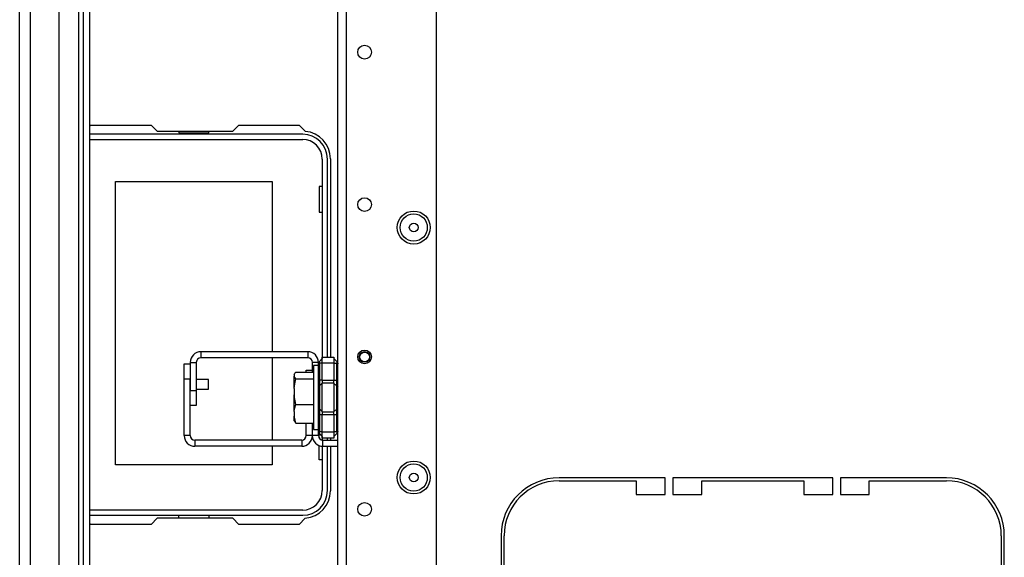
# Model space of a CAD drawing. Units: inches. Extents: x -241 to 41, y -59 to 159.
# Drawn here: x -151 to -138, y -49 to -42 of the extents above; entities that cross this region are included whole.
import ezdxf

# ---------------------------------------------------------------- set-up
doc = ezdxf.new("R2010")
doc.units = ezdxf.units.IN
doc.header["$MEASUREMENT"] = 0
doc.layers.add('TFR-TRI', color=7, linetype='CONTINUOUS')

msp = doc.modelspace()

# ---------------------------------------------------------------- linework, layer by layer
at = {"layer": 'TFR-TRI', "color": 155, "linetype": 'Continuous'}
for p, q in [((-149.745, -54.623), (-149.745, -19.004)), ((-149.686, -54.666), (-149.686, -18.962)), ((-150.509, -54.449), (-150.509, -19.178)), ((-150.371, -54.449), (-150.371, -19.178)), ((-149.607, -19.158), (-149.607, -54.468)), ((-149.997, -54.371), (-149.997, -19.256)), ((-145.124, -51.802), (-145.124, -21.825)), ((-146.4, -55.109), (-146.4, -22.625)), ((-146.289, -55.109), (-146.289, -22.625)), ((-149.607, -43.579), (-149.59, -43.562)), ((-149.59, -43.562), (-148.812, -43.562)), ((-148.812, -43.562), (-148.733, -43.64)), ((-147.756, -43.64), (-147.677, -43.562)), ((-147.677, -43.562), (-146.9, -43.562)), ((-146.9, -43.562), (-146.82, -43.641)), ((-146.853, -43.68), (-149.607, -43.68)), ((-149.607, -43.746), (-146.853, -43.746)), ((-148.733, -43.64), (-147.756, -43.64)), ((-148.453, -43.64), (-148.453, -43.66)), ((-148.453, -43.66), (-148.065, -43.66)), ((-148.065, -43.66), (-148.065, -43.64)), ((-146.6, -43.999), (-146.6, -46.577)), ((-146.534, -46.557), (-146.534, -43.999)), ((-146.495, -43.995), (-146.495, -46.557)), ((-149.269, -44.291), (-147.249, -44.291)), ((-149.269, -47.951), (-149.269, -44.291)), ((-147.249, -44.291), (-147.249, -46.488)), ((-146.639, -44.356), (-146.639, -44.686)), ((-146.6, -44.356), (-146.639, -44.356)), ((-146.639, -44.686), (-146.6, -44.686)), ((-146.787, -46.488), (-148.168, -46.488)), ((-148.168, -46.488), (-148.168, -46.567)), ((-146.787, -46.488), (-146.787, -46.567)), ((-148.384, -46.841), (-148.384, -46.644)), ((-148.384, -46.644), (-148.305, -46.644)), ((-148.305, -46.626), (-148.305, -46.988)), ((-148.305, -46.626), (-148.227, -46.626)), ((-148.227, -46.626), (-148.227, -46.988)), ((-146.787, -46.567), (-148.168, -46.567)), ((-147.249, -46.567), (-147.249, -47.63)), ((-146.728, -46.751), (-146.728, -46.626)), ((-146.65, -46.626), (-146.728, -46.626)), ((-146.65, -46.667), (-146.712, -46.667)), ((-146.712, -46.667), (-146.712, -46.722)), ((-146.65, -46.643), (-146.65, -46.626)), ((-146.65, -46.643), (-146.647, -46.628)), ((-146.649, -46.634), (-146.65, -46.643)), ((-146.649, -46.64), (-146.65, -46.643)), ((-146.65, -46.857), (-146.65, -46.643)), ((-146.646, -46.626), (-146.649, -46.634)), ((-146.647, -46.637), (-146.649, -46.64)), ((-146.643, -46.636), (-146.647, -46.637)), ((-146.642, -46.62), (-146.646, -46.626)), ((-146.638, -46.635), (-146.643, -46.636)), ((-146.638, -46.615), (-146.642, -46.62)), ((-146.641, -46.619), (-146.642, -46.623)), ((-146.642, -46.623), (-146.641, -46.629)), ((-146.638, -46.615), (-146.641, -46.619)), ((-146.641, -46.629), (-146.638, -46.635)), ((-146.638, -46.615), (-146.6, -46.576)), ((-146.6, -46.635), (-146.638, -46.635)), ((-146.638, -46.635), (-146.638, -46.857)), ((-146.6, -46.557), (-146.45, -46.557)), ((-146.6, -46.58), (-146.6, -46.557)), ((-146.6, -46.635), (-146.6, -46.58)), ((-146.45, -46.635), (-146.6, -46.635)), ((-146.6, -46.857), (-146.6, -46.635)), ((-146.45, -46.557), (-146.45, -46.58)), ((-146.45, -46.576), (-146.411, -46.615)), ((-146.45, -46.58), (-146.45, -46.635)), ((-146.45, -46.635), (-146.45, -46.857)), ((-146.45, -46.635), (-146.411, -46.635)), ((-146.408, -46.619), (-146.411, -46.615)), ((-146.407, -46.62), (-146.411, -46.615)), ((-146.411, -46.615), (-146.406, -46.621)), ((-146.411, -46.635), (-146.408, -46.629)), ((-146.411, -46.857), (-146.411, -46.635)), ((-146.406, -46.636), (-146.411, -46.635)), ((-146.408, -46.623), (-146.408, -46.619)), ((-146.408, -46.629), (-146.408, -46.623)), ((-146.403, -46.626), (-146.407, -46.62)), ((-146.406, -46.621), (-146.402, -46.628)), ((-146.402, -46.637), (-146.406, -46.636)), ((-146.401, -46.634), (-146.403, -46.626)), ((-146.402, -46.628), (-146.4, -46.635)), ((-146.4, -46.643), (-146.402, -46.637)), ((-146.4, -46.643), (-146.401, -46.634)), ((-146.4, -46.635), (-146.4, -46.643)), ((-146.957, -46.775), (-146.961, -46.782)), ((-146.961, -46.784), (-146.958, -46.776)), ((-146.961, -46.784), (-146.961, -46.782)), ((-146.961, -46.782), (-146.961, -46.782)), ((-146.961, -46.784), (-146.961, -46.806)), ((-146.958, -46.776), (-146.953, -46.767)), ((-146.953, -46.767), (-146.941, -46.751)), ((-146.941, -46.751), (-146.712, -46.751)), ((-146.807, -46.751), (-146.807, -46.726)), ((-146.807, -46.726), (-146.728, -46.726)), ((-146.712, -46.722), (-146.712, -46.874)), ((-148.384, -47.571), (-148.384, -46.841)), ((-148.305, -46.841), (-148.384, -46.841)), ((-148.305, -47.571), (-148.305, -46.841)), ((-148.071, -46.849), (-148.227, -46.849)), ((-148.071, -46.88), (-148.071, -46.849)), ((-148.071, -46.943), (-148.071, -46.88)), ((-146.957, -46.815), (-146.961, -46.806)), ((-146.961, -46.869), (-146.961, -46.806)), ((-146.961, -46.963), (-146.961, -46.869)), ((-146.958, -46.932), (-146.953, -46.901)), ((-146.95, -46.827), (-146.957, -46.815)), ((-146.953, -46.901), (-146.941, -46.839)), ((-146.941, -46.839), (-146.95, -46.827)), ((-146.941, -46.839), (-146.712, -46.839)), ((-146.712, -46.874), (-146.712, -47.08)), ((-146.65, -46.899), (-146.65, -46.857)), ((-146.647, -46.857), (-146.65, -46.857)), ((-146.65, -46.938), (-146.65, -46.899)), ((-146.647, -46.931), (-146.65, -46.938)), ((-146.638, -46.857), (-146.647, -46.857)), ((-146.638, -46.924), (-146.647, -46.931)), ((-146.6, -46.857), (-146.638, -46.857)), ((-146.638, -46.857), (-146.638, -46.892)), ((-146.638, -46.892), (-146.638, -46.924)), ((-146.6, -46.905), (-146.638, -46.924)), ((-146.638, -46.924), (-146.638, -47.08)), ((-146.6, -46.857), (-146.45, -46.857)), ((-146.6, -46.857), (-146.6, -46.877)), ((-146.6, -46.877), (-146.6, -46.896)), ((-146.45, -46.896), (-146.6, -46.896)), ((-146.6, -47.08), (-146.6, -46.896)), ((-146.45, -46.877), (-146.45, -46.857)), ((-146.45, -46.857), (-146.411, -46.857)), ((-146.45, -46.896), (-146.45, -46.877)), ((-146.45, -46.896), (-146.45, -47.08)), ((-146.45, -46.905), (-146.411, -46.924)), ((-146.411, -46.892), (-146.411, -46.857)), ((-146.403, -46.857), (-146.411, -46.857)), ((-146.411, -46.924), (-146.411, -46.892)), ((-146.411, -47.08), (-146.411, -46.924)), ((-146.411, -46.924), (-146.403, -46.931)), ((-146.4, -46.857), (-146.403, -46.857)), ((-146.403, -46.931), (-146.4, -46.938)), ((-148.305, -46.988), (-148.227, -46.988)), ((-148.227, -46.974), (-148.071, -46.974)), ((-148.227, -46.988), (-148.227, -47.185)), ((-148.071, -46.974), (-148.071, -46.943)), ((-146.961, -47.018), (-146.963, -47.018)), ((-146.963, -47.018), (-146.963, -47.036)), ((-146.963, -47.036), (-146.963, -47.08)), ((-146.961, -46.963), (-146.958, -46.932)), ((-146.961, -46.963), (-146.961, -47.045)), ((-146.957, -47.08), (-146.961, -47.045)), ((-146.961, -47.157), (-146.961, -47.045)), ((-146.65, -47.08), (-146.65, -46.938)), ((-148.227, -47.185), (-148.305, -47.185)), ((-146.963, -47.08), (-146.963, -47.124)), ((-146.963, -47.124), (-146.963, -47.143)), ((-146.963, -47.143), (-146.961, -47.143)), ((-146.961, -47.259), (-146.961, -47.157)), ((-146.95, -47.124), (-146.957, -47.08)), ((-146.953, -47.213), (-146.941, -47.168)), ((-146.941, -47.168), (-146.95, -47.124)), ((-146.941, -47.168), (-146.712, -47.168)), ((-146.712, -47.08), (-146.712, -47.287)), ((-146.65, -47.222), (-146.65, -47.08)), ((-146.638, -47.08), (-146.638, -47.236)), ((-146.6, -47.265), (-146.6, -47.08)), ((-146.45, -47.08), (-146.45, -47.265)), ((-146.411, -47.236), (-146.411, -47.08)), ((-146.961, -47.259), (-146.958, -47.236)), ((-146.961, -47.259), (-146.961, -47.319)), ((-146.958, -47.236), (-146.953, -47.213)), ((-146.712, -47.287), (-146.712, -47.438)), ((-146.65, -47.262), (-146.65, -47.222)), ((-146.647, -47.23), (-146.65, -47.222)), ((-146.65, -47.304), (-146.65, -47.262)), ((-146.65, -47.518), (-146.65, -47.304)), ((-146.65, -47.304), (-146.647, -47.304)), ((-146.638, -47.236), (-146.647, -47.23)), ((-146.647, -47.304), (-146.638, -47.304)), ((-146.6, -47.255), (-146.638, -47.236)), ((-146.638, -47.236), (-146.638, -47.269)), ((-146.638, -47.269), (-146.638, -47.304)), ((-146.6, -47.304), (-146.638, -47.304)), ((-146.638, -47.304), (-146.638, -47.525)), ((-146.6, -47.265), (-146.45, -47.265)), ((-146.6, -47.265), (-146.6, -47.284)), ((-146.6, -47.284), (-146.6, -47.304)), ((-146.45, -47.304), (-146.6, -47.304)), ((-146.6, -47.525), (-146.6, -47.304)), ((-146.45, -47.255), (-146.411, -47.236)), ((-146.45, -47.284), (-146.45, -47.265)), ((-146.45, -47.304), (-146.45, -47.284)), ((-146.45, -47.304), (-146.45, -47.525)), ((-146.411, -47.304), (-146.45, -47.304)), ((-146.411, -47.236), (-146.403, -47.23)), ((-146.411, -47.269), (-146.411, -47.236)), ((-146.411, -47.304), (-146.411, -47.269)), ((-146.411, -47.525), (-146.411, -47.304)), ((-146.411, -47.304), (-146.403, -47.304)), ((-146.403, -47.23), (-146.4, -47.222)), ((-146.403, -47.304), (-146.4, -47.304)), ((-146.959, -47.332), (-146.961, -47.319)), ((-146.961, -47.363), (-146.961, -47.319)), ((-146.961, -47.379), (-146.961, -47.363)), ((-146.961, -47.379), (-146.957, -47.386)), ((-146.952, -47.371), (-146.959, -47.332)), ((-146.957, -47.386), (-146.953, -47.393)), ((-146.953, -47.393), (-146.941, -47.41)), ((-146.941, -47.41), (-146.952, -47.371)), ((-146.941, -47.41), (-146.712, -47.41)), ((-146.807, -47.571), (-146.807, -47.41)), ((-146.728, -47.571), (-146.728, -47.41)), ((-146.728, -47.571), (-146.728, -47.41)), ((-146.712, -47.438), (-146.712, -47.494)), ((-146.712, -47.494), (-146.65, -47.494)), ((-146.65, -47.571), (-146.65, -47.518)), ((-146.65, -47.518), (-146.649, -47.527)), ((-146.65, -47.518), (-146.647, -47.523)), ((-146.649, -47.525), (-146.65, -47.518)), ((-146.647, -47.533), (-146.649, -47.525)), ((-146.649, -47.527), (-146.646, -47.534)), ((-146.647, -47.523), (-146.643, -47.525)), ((-146.643, -47.539), (-146.647, -47.533)), ((-146.646, -47.534), (-146.642, -47.541)), ((-146.643, -47.525), (-146.638, -47.525)), ((-146.638, -47.546), (-146.643, -47.539)), ((-146.641, -47.532), (-146.642, -47.537)), ((-146.642, -47.537), (-146.641, -47.542)), ((-146.642, -47.541), (-146.638, -47.546)), ((-146.638, -47.525), (-146.641, -47.532)), ((-146.641, -47.542), (-146.638, -47.546)), ((-146.639, -47.556), (-146.628, -47.556)), ((-146.639, -47.604), (-146.639, -47.556)), ((-146.6, -47.525), (-146.638, -47.525)), ((-146.638, -47.546), (-146.6, -47.584)), ((-146.6, -47.525), (-146.45, -47.525)), ((-146.6, -47.581), (-146.6, -47.525)), ((-146.45, -47.525), (-146.45, -47.581)), ((-146.411, -47.525), (-146.45, -47.525)), ((-146.411, -47.546), (-146.45, -47.584)), ((-146.408, -47.532), (-146.411, -47.525)), ((-146.411, -47.525), (-146.406, -47.525)), ((-146.406, -47.539), (-146.411, -47.546)), ((-146.411, -47.546), (-146.407, -47.541)), ((-146.411, -47.546), (-146.408, -47.542)), ((-146.408, -47.537), (-146.408, -47.532)), ((-146.408, -47.542), (-146.408, -47.537)), ((-146.407, -47.541), (-146.403, -47.534)), ((-146.406, -47.525), (-146.402, -47.523)), ((-146.402, -47.533), (-146.406, -47.539)), ((-146.403, -47.534), (-146.401, -47.527)), ((-146.4, -47.518), (-146.402, -47.533)), ((-146.402, -47.523), (-146.4, -47.521)), ((-146.401, -47.527), (-146.4, -47.518)), ((-146.4, -47.521), (-146.4, -47.518)), ((-148.305, -47.571), (-148.384, -47.571)), ((-146.866, -47.63), (-148.246, -47.63)), ((-148.246, -47.63), (-148.246, -47.709)), ((-146.866, -47.63), (-146.866, -47.709)), ((-146.728, -47.571), (-146.807, -47.571)), ((-146.65, -47.571), (-146.728, -47.571)), ((-146.6, -47.604), (-146.6, -47.581)), ((-146.6, -47.584), (-146.6, -47.629)), ((-146.45, -47.604), (-146.6, -47.604)), ((-146.591, -47.63), (-146.4, -47.63)), ((-146.591, -47.709), (-146.591, -47.63)), ((-146.534, -47.63), (-146.534, -47.604)), ((-146.495, -47.604), (-146.495, -47.63)), ((-146.45, -47.581), (-146.45, -47.604)), ((-146.866, -47.709), (-148.246, -47.709)), ((-147.249, -47.709), (-147.249, -47.951)), ((-146.639, -47.886), (-146.639, -47.7)), ((-146.6, -47.709), (-146.6, -48.282)), ((-146.591, -47.709), (-146.4, -47.709)), ((-146.534, -48.282), (-146.534, -47.709)), ((-146.495, -47.709), (-146.495, -48.286)), ((-146.6, -47.886), (-146.639, -47.886)), ((-147.249, -47.951), (-149.269, -47.951)), ((-142.172, -48.117), (-143.542, -48.117)), ((-143.542, -48.156), (-142.546, -48.156)), ((-142.546, -48.156), (-142.546, -48.333)), ((-142.172, -48.333), (-142.172, -48.117)), ((-142.073, -48.117), (-142.073, -48.333)), ((-140.007, -48.117), (-142.073, -48.117)), ((-141.699, -48.156), (-140.381, -48.156)), ((-141.699, -48.333), (-141.699, -48.156)), ((-140.381, -48.156), (-140.381, -48.333)), ((-140.007, -48.333), (-140.007, -48.117)), ((-139.908, -48.117), (-139.908, -48.333)), ((-138.538, -48.117), (-139.908, -48.117)), ((-139.534, -48.156), (-138.538, -48.156)), ((-139.534, -48.333), (-139.534, -48.156)), ((-142.546, -48.333), (-142.172, -48.333)), ((-142.073, -48.333), (-141.699, -48.333)), ((-140.381, -48.333), (-140.007, -48.333)), ((-139.908, -48.333), (-139.534, -48.333)), ((-146.853, -48.535), (-149.607, -48.535)), ((-149.607, -48.601), (-146.853, -48.601)), ((-149.59, -48.719), (-149.607, -48.702)), ((-148.733, -48.64), (-148.812, -48.719)), ((-147.756, -48.64), (-148.733, -48.64)), ((-148.453, -48.64), (-148.453, -48.601)), ((-148.065, -48.601), (-148.065, -48.64)), ((-147.677, -48.719), (-147.756, -48.64)), ((-146.82, -48.639), (-146.9, -48.719)), ((-148.812, -48.719), (-149.59, -48.719)), ((-146.9, -48.719), (-147.677, -48.719)), ((-144.29, -48.865), (-144.29, -50.235)), ((-144.251, -49.861), (-144.251, -48.865)), ((-137.829, -48.865), (-137.829, -49.861)), ((-137.79, -50.235), (-137.79, -48.865))]:
    msp.add_line(p, q, dxfattribs=at)
for centre, radius in [((-146.053, -42.619), 0.0886), ((-146.053, -44.587), 0.0886), ((-145.419, -44.884), 0.213), ((-145.419, -44.884), 0.176), ((-145.419, -44.884), 0.0565), ((-146.053, -46.556), 0.0886), ((-146.053, -46.556), 0.0689), ((-146.053, -46.556), 0.064), ((-145.419, -48.113), 0.213), ((-145.419, -48.113), 0.176), ((-145.419, -48.113), 0.0565), ((-146.053, -48.524), 0.0886)]:
    msp.add_circle(centre, radius, dxfattribs=at)
for centre, radius, start, end in [((-146.853, -43.999), 0.319, 0, 90), ((-146.853, -43.999), 0.253, 0, 90), ((-146.849, -43.995), 0.354, 0, 85.2804), ((-148.168, -46.626), 0.138, 90, 180), ((-146.787, -46.626), 0.138, 0, 90), ((-148.168, -46.626), 0.0591, 90, 180), ((-146.787, -46.626), 0.0591, 0, 90), ((-148.246, -47.571), 0.138, 180, 270), ((-148.246, -47.571), 0.0591, 180, 270), ((-146.866, -47.571), 0.0591, 270, 0), ((-146.866, -47.571), 0.138, 270, 0), ((-146.591, -47.571), 0.138, 180, 270), ((-146.591, -47.571), 0.0591, 180, 270), ((-143.542, -48.865), 0.748, 90, 180), ((-143.542, -48.865), 0.709, 90, 180), ((-138.538, -48.865), 0.748, 0, 90), ((-138.538, -48.865), 0.709, 0, 90), ((-146.853, -48.282), 0.253, 270, 0), ((-146.853, -48.282), 0.319, 270, 0), ((-146.849, -48.286), 0.354, 274.7196, 0)]:
    msp.add_arc(centre, radius, start, end, dxfattribs=at)

doc.saveas('drawing.dxf')
